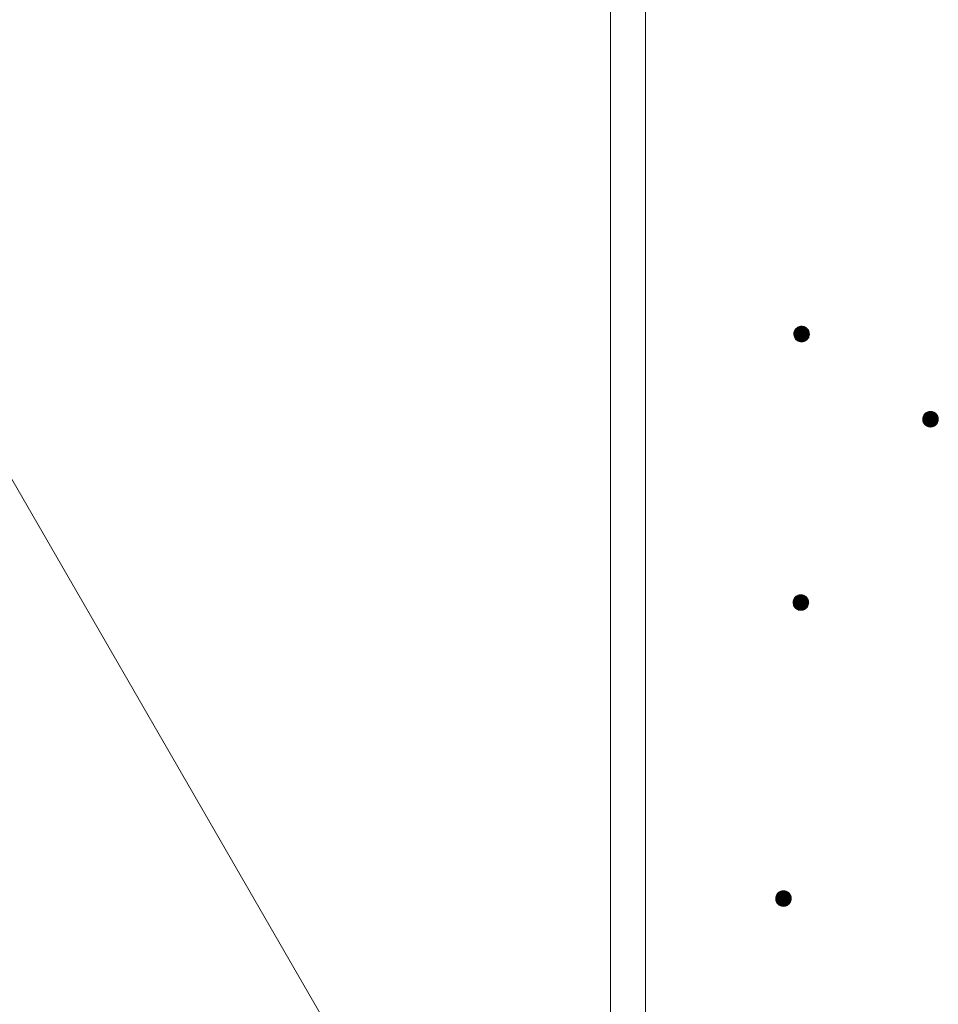
# Model space of a CAD drawing. Units: millimetres. Extents: x -767 to 1531, y -1383 to 1169.
# Drawn here: x -212 to -94, y -701 to -574 of the extents above; entities that cross this region are included whole.
import ezdxf

# ---------------------------------------------------------------- set-up
doc = ezdxf.new("R2010")
doc.units = ezdxf.units.MM
doc.header["$LTSCALE"] = 10
doc.layers.add('寸法', color=7, linetype='Continuous')
doc.layers.add('躯体', color=7, linetype='Continuous')

msp = doc.modelspace()

# ---------------------------------------------------------------- linework, layer by layer
at = {"layer": '寸法', "color": 7, "linetype": 'Continuous', "lineweight": 9}
msp.add_line((-151.67, -739.54), (-246.6, -575.12), dxfattribs=at)
at = {"layer": '躯体', "color": 3, "linetype": 'Continuous', "lineweight": 9}
for p, q in [((-136.07, 414.66), (-136.07, -739.54)), ((-131.57, 414.66), (-131.57, -749.54))]:
    msp.add_line(p, q, dxfattribs=at)
at = {"layer": '躯体', "color": 7, "linetype": 'Continuous', "lineweight": 9}
for p, q in [((-112.18, -613.88), (-112.27, -613.97)), ((-112.09, -613.8), (-112.18, -613.88)), ((-111.98, -613.73), (-112.09, -613.8)), ((-111.87, -613.68), (-111.98, -613.73)), ((-111.75, -613.64), (-111.87, -613.68)), ((-111.62, -613.62), (-111.75, -613.64)), ((-111.5, -613.61), (-111.62, -613.62)), ((-111.5, -613.61), (-111.5, -615.61)), ((-111.43, -613.61), (-111.5, -613.61)), ((-111.31, -613.63), (-111.43, -613.61)), ((-111.19, -613.66), (-111.31, -613.63)), ((-111.07, -613.71), (-111.19, -613.66)), ((-110.96, -613.77), (-111.07, -613.71)), ((-110.86, -613.84), (-110.96, -613.77)), ((-110.77, -613.93), (-110.86, -613.84)), ((-112.48, -614.42), (-112.5, -614.55)), ((-112.5, -614.55), (-112.5, -614.61)), ((-110.5, -614.61), (-112.5, -614.61)), ((-112.5, -614.61), (-112.49, -614.74)), ((-112.49, -614.74), (-112.47, -614.86)), ((-112.45, -614.3), (-112.48, -614.42)), ((-112.47, -614.86), (-112.43, -614.98)), ((-112.4, -614.18), (-112.45, -614.3)), ((-112.43, -614.98), (-112.37, -615.09)), ((-112.34, -614.07), (-112.4, -614.18)), ((-112.37, -615.09), (-112.31, -615.2)), ((-112.27, -613.97), (-112.34, -614.07)), ((-110.69, -614.02), (-110.77, -613.93)), ((-110.73, -615.25), (-110.65, -615.15)), ((-110.62, -614.13), (-110.69, -614.02)), ((-110.65, -615.15), (-110.59, -615.04)), ((-110.57, -614.24), (-110.62, -614.13)), ((-110.59, -615.04), (-110.55, -614.92)), ((-110.53, -614.36), (-110.57, -614.24)), ((-110.55, -614.92), (-110.52, -614.8)), ((-110.51, -614.49), (-110.53, -614.36)), ((-110.52, -614.8), (-110.5, -614.67)), ((-110.5, -614.61), (-110.51, -614.49)), ((-110.5, -614.67), (-110.5, -614.61)), ((-112.31, -615.2), (-112.23, -615.3)), ((-112.23, -615.3), (-112.14, -615.38)), ((-112.14, -615.38), (-112.03, -615.45)), ((-112.03, -615.45), (-111.92, -615.52)), ((-111.92, -615.52), (-111.81, -615.56)), ((-111.81, -615.56), (-111.69, -615.59)), ((-111.69, -615.59), (-111.56, -615.61)), ((-111.56, -615.61), (-111.5, -615.61)), ((-111.5, -615.61), (-111.37, -615.6)), ((-111.37, -615.6), (-111.25, -615.58)), ((-111.25, -615.58), (-111.13, -615.54)), ((-111.13, -615.54), (-111.02, -615.49)), ((-111.02, -615.49), (-110.91, -615.42)), ((-110.91, -615.42), (-110.81, -615.34)), ((-110.81, -615.34), (-110.73, -615.25)), ((-95.88, -625.26), (-95.91, -625.38)), ((-95.83, -625.14), (-95.88, -625.26)), ((-95.77, -625.03), (-95.83, -625.14)), ((-95.7, -624.93), (-95.77, -625.03)), ((-95.61, -624.84), (-95.7, -624.93)), ((-95.52, -624.76), (-95.61, -624.84)), ((-95.41, -624.69), (-95.52, -624.76)), ((-95.3, -624.64), (-95.41, -624.69)), ((-95.18, -624.6), (-95.3, -624.64)), ((-95.05, -624.58), (-95.18, -624.6)), ((-94.93, -624.57), (-95.05, -624.58)), ((-94.93, -624.57), (-94.93, -626.57)), ((-94.86, -624.57), (-94.93, -624.57)), ((-94.74, -624.59), (-94.86, -624.57)), ((-94.62, -624.62), (-94.74, -624.59)), ((-94.5, -624.66), (-94.62, -624.62)), ((-94.39, -624.73), (-94.5, -624.66)), ((-94.29, -624.8), (-94.39, -624.73)), ((-94.2, -624.89), (-94.29, -624.8)), ((-94.12, -624.98), (-94.2, -624.89)), ((-94.05, -625.09), (-94.12, -624.98)), ((-94, -625.2), (-94.05, -625.09)), ((-93.96, -625.32), (-94, -625.2)), ((-95.91, -625.38), (-95.93, -625.51)), ((-95.93, -625.51), (-95.93, -625.57)), ((-93.93, -625.57), (-95.93, -625.57)), ((-95.93, -625.57), (-95.92, -625.69)), ((-95.92, -625.69), (-95.9, -625.82)), ((-95.9, -625.82), (-95.86, -625.94)), ((-95.86, -625.94), (-95.8, -626.05)), ((-95.8, -626.05), (-95.74, -626.16)), ((-95.74, -626.16), (-95.66, -626.25)), ((-95.66, -626.25), (-95.56, -626.34)), ((-95.56, -626.34), (-95.46, -626.41)), ((-95.46, -626.41), (-95.35, -626.47)), ((-95.35, -626.47), (-95.24, -626.52)), ((-95.24, -626.52), (-95.11, -626.55)), ((-95.11, -626.55), (-94.99, -626.57)), ((-94.99, -626.57), (-94.93, -626.57)), ((-94.93, -626.57), (-94.8, -626.56)), ((-94.8, -626.56), (-94.68, -626.54)), ((-94.68, -626.54), (-94.56, -626.5)), ((-94.56, -626.5), (-94.45, -626.45)), ((-94.45, -626.45), (-94.34, -626.38)), ((-94.34, -626.38), (-94.24, -626.3)), ((-94.24, -626.3), (-94.16, -626.21)), ((-94.16, -626.21), (-94.08, -626.11)), ((-94.08, -626.11), (-94.02, -626)), ((-94.02, -626), (-93.98, -625.88)), ((-93.98, -625.88), (-93.95, -625.76)), ((-93.94, -625.44), (-93.96, -625.32)), ((-93.95, -625.76), (-93.93, -625.63)), ((-93.93, -625.57), (-93.94, -625.44)), ((-93.93, -625.63), (-93.93, -625.57)), ((-112.58, -648.95), (-112.59, -649.07)), ((-112.59, -649.07), (-112.59, -649.13)), ((-110.59, -649.13), (-112.59, -649.13)), ((-112.59, -649.13), (-112.59, -649.26)), ((-112.59, -649.26), (-112.56, -649.38)), ((-112.55, -648.83), (-112.58, -648.95)), ((-112.5, -648.71), (-112.55, -648.83)), ((-112.44, -648.6), (-112.5, -648.71)), ((-112.37, -648.5), (-112.44, -648.6)), ((-112.28, -648.41), (-112.37, -648.5)), ((-112.18, -648.33), (-112.28, -648.41)), ((-112.08, -648.26), (-112.18, -648.33)), ((-111.96, -648.2), (-112.08, -648.26)), ((-111.84, -648.17), (-111.96, -648.2)), ((-111.72, -648.14), (-111.84, -648.17)), ((-111.59, -648.13), (-111.72, -648.14)), ((-111.59, -648.13), (-111.59, -650.13)), ((-111.53, -648.14), (-111.59, -648.13)), ((-111.41, -648.15), (-111.53, -648.14)), ((-111.29, -648.18), (-111.41, -648.15)), ((-111.17, -648.23), (-111.29, -648.18)), ((-111.06, -648.29), (-111.17, -648.23)), ((-110.96, -648.36), (-111.06, -648.29)), ((-110.87, -648.45), (-110.96, -648.36)), ((-110.79, -648.55), (-110.87, -648.45)), ((-110.72, -648.65), (-110.79, -648.55)), ((-110.67, -648.77), (-110.72, -648.65)), ((-110.63, -648.89), (-110.67, -648.77)), ((-110.64, -649.44), (-110.61, -649.32)), ((-110.6, -649.01), (-110.63, -648.89)), ((-110.61, -649.32), (-110.6, -649.2)), ((-110.59, -649.13), (-110.6, -649.01)), ((-110.6, -649.2), (-110.59, -649.13)), ((-112.56, -649.38), (-112.52, -649.5)), ((-112.52, -649.5), (-112.47, -649.62)), ((-112.47, -649.62), (-112.4, -649.72)), ((-112.4, -649.72), (-112.32, -649.82)), ((-112.32, -649.82), (-112.23, -649.9)), ((-112.23, -649.9), (-112.13, -649.98)), ((-112.13, -649.98), (-112.02, -650.04)), ((-112.02, -650.04), (-111.9, -650.09)), ((-111.9, -650.09), (-111.78, -650.12)), ((-111.78, -650.12), (-111.66, -650.13)), ((-111.66, -650.13), (-111.59, -650.13)), ((-111.59, -650.13), (-111.47, -650.13)), ((-111.47, -650.13), (-111.35, -650.1)), ((-111.35, -650.1), (-111.23, -650.06)), ((-111.23, -650.06), (-111.11, -650.01)), ((-111.11, -650.01), (-111.01, -649.94)), ((-111.01, -649.94), (-110.91, -649.86)), ((-110.91, -649.86), (-110.82, -649.77)), ((-110.82, -649.77), (-110.75, -649.67)), ((-110.75, -649.67), (-110.69, -649.56)), ((-110.69, -649.56), (-110.64, -649.44)), ((-114.82, -687), (-114.83, -687.12)), ((-114.83, -687.12), (-114.83, -687.19)), ((-112.83, -687.19), (-114.83, -687.19)), ((-114.83, -687.19), (-114.83, -687.31)), ((-114.83, -687.31), (-114.8, -687.43)), ((-114.78, -686.88), (-114.82, -687)), ((-114.74, -686.76), (-114.78, -686.88)), ((-114.68, -686.65), (-114.74, -686.76)), ((-114.6, -686.55), (-114.68, -686.65)), ((-114.52, -686.46), (-114.6, -686.55)), ((-114.42, -686.38), (-114.52, -686.46)), ((-114.32, -686.31), (-114.42, -686.38)), ((-114.2, -686.26), (-114.32, -686.31)), ((-114.08, -686.22), (-114.2, -686.26)), ((-113.96, -686.19), (-114.08, -686.22)), ((-113.83, -686.19), (-113.96, -686.19)), ((-113.83, -686.19), (-113.83, -688.19)), ((-113.77, -686.19), (-113.83, -686.19)), ((-113.65, -686.2), (-113.77, -686.19)), ((-113.52, -686.23), (-113.65, -686.2)), ((-113.41, -686.28), (-113.52, -686.23)), ((-113.3, -686.34), (-113.41, -686.28)), ((-113.2, -686.42), (-113.3, -686.34)), ((-113.1, -686.5), (-113.2, -686.42)), ((-113.02, -686.6), (-113.1, -686.5)), ((-112.96, -686.7), (-113.02, -686.6)), ((-112.9, -686.82), (-112.96, -686.7)), ((-112.86, -686.94), (-112.9, -686.82)), ((-112.84, -687.06), (-112.86, -686.94)), ((-112.85, -687.37), (-112.84, -687.25)), ((-112.83, -687.19), (-112.84, -687.06)), ((-112.84, -687.25), (-112.83, -687.19)), ((-114.8, -687.43), (-114.76, -687.55)), ((-114.76, -687.55), (-114.71, -687.67)), ((-114.71, -687.67), (-114.64, -687.77)), ((-114.64, -687.77), (-114.56, -687.87)), ((-114.56, -687.87), (-114.47, -687.96)), ((-114.47, -687.96), (-114.37, -688.03)), ((-114.37, -688.03), (-114.26, -688.09)), ((-114.26, -688.09), (-114.14, -688.14)), ((-114.14, -688.14), (-114.02, -688.17)), ((-114.02, -688.17), (-113.9, -688.18)), ((-113.9, -688.18), (-113.83, -688.19)), ((-113.83, -688.19), (-113.71, -688.18)), ((-113.71, -688.18), (-113.58, -688.15)), ((-113.58, -688.15), (-113.47, -688.12)), ((-113.47, -688.12), (-113.35, -688.06)), ((-113.35, -688.06), (-113.25, -688)), ((-113.25, -688), (-113.15, -687.91)), ((-113.15, -687.91), (-113.06, -687.82)), ((-113.06, -687.82), (-112.99, -687.72)), ((-112.99, -687.72), (-112.93, -687.61)), ((-112.93, -687.61), (-112.88, -687.5)), ((-112.88, -687.5), (-112.85, -687.37))]:
    msp.add_line(p, q, dxfattribs=at)
at = {"layer": '躯体', "color": 7, "linetype": 'Continuous', "lineweight": 0}
for p, q in [((-110.8, -613.9), (-112.2, -613.9)), ((-110.79, -613.91), (-112.2, -613.91)), ((-110.81, -613.89), (-112.19, -613.89)), ((-110.82, -613.88), (-112.17, -613.88)), ((-110.83, -613.87), (-112.16, -613.87)), ((-110.84, -613.86), (-112.15, -613.86)), ((-110.85, -613.85), (-112.14, -613.85)), ((-110.87, -613.84), (-112.13, -613.84)), ((-110.88, -613.83), (-112.11, -613.83)), ((-110.89, -613.82), (-112.1, -613.82)), ((-110.91, -613.81), (-112.09, -613.81)), ((-110.92, -613.8), (-112.08, -613.8)), ((-110.94, -613.79), (-112.06, -613.79)), ((-110.95, -613.78), (-112.04, -613.78)), ((-110.96, -613.77), (-112.03, -613.77)), ((-110.98, -613.76), (-112.01, -613.76)), ((-111, -613.75), (-112, -613.75)), ((-111.02, -613.74), (-111.98, -613.74)), ((-111.04, -613.73), (-111.96, -613.73)), ((-111.05, -613.72), (-111.94, -613.72)), ((-111.07, -613.71), (-111.92, -613.71)), ((-111.1, -613.7), (-111.9, -613.7)), ((-111.12, -613.69), (-111.88, -613.69)), ((-111.15, -613.68), (-111.85, -613.68)), ((-111.17, -613.67), (-111.82, -613.67)), ((-111.2, -613.66), (-111.79, -613.66)), ((-111.24, -613.65), (-111.76, -613.65)), ((-111.28, -613.64), (-111.71, -613.64)), ((-111.33, -613.63), (-111.66, -613.63)), ((-111.41, -613.62), (-111.58, -613.62)), ((-110.5, -614.55), (-112.5, -614.55)), ((-110.5, -614.56), (-112.5, -614.56)), ((-110.5, -614.57), (-112.5, -614.57)), ((-110.5, -614.58), (-112.5, -614.58)), ((-110.5, -614.59), (-112.5, -614.59)), ((-110.5, -614.6), (-112.5, -614.6)), ((-110.5, -614.61), (-112.5, -614.61)), ((-110.5, -614.62), (-112.5, -614.62)), ((-110.5, -614.63), (-112.5, -614.63)), ((-110.5, -614.64), (-112.5, -614.64)), ((-110.5, -614.65), (-112.5, -614.65)), ((-110.51, -614.47), (-112.49, -614.47)), ((-110.51, -614.48), (-112.49, -614.48)), ((-110.51, -614.49), (-112.49, -614.49)), ((-110.51, -614.5), (-112.49, -614.5)), ((-110.5, -614.51), (-112.49, -614.51)), ((-110.5, -614.52), (-112.49, -614.52)), ((-110.5, -614.53), (-112.49, -614.53)), ((-110.5, -614.54), (-112.49, -614.54)), ((-110.5, -614.66), (-112.49, -614.66)), ((-110.5, -614.67), (-112.49, -614.67)), ((-110.5, -614.68), (-112.49, -614.68)), ((-110.5, -614.69), (-112.49, -614.69)), ((-110.5, -614.7), (-112.49, -614.7)), ((-110.5, -614.71), (-112.49, -614.71)), ((-110.51, -614.72), (-112.49, -614.72)), ((-110.51, -614.73), (-112.49, -614.73)), ((-110.51, -614.74), (-112.49, -614.74)), ((-110.51, -614.75), (-112.49, -614.75)), ((-110.51, -614.76), (-112.49, -614.76)), ((-110.52, -614.41), (-112.48, -614.41)), ((-110.52, -614.42), (-112.48, -614.42)), ((-110.52, -614.43), (-112.48, -614.43)), ((-110.52, -614.44), (-112.48, -614.44)), ((-110.51, -614.45), (-112.48, -614.45)), ((-110.51, -614.46), (-112.48, -614.46)), ((-110.51, -614.77), (-112.48, -614.77)), ((-110.51, -614.78), (-112.48, -614.78)), ((-110.51, -614.79), (-112.48, -614.79)), ((-110.52, -614.8), (-112.48, -614.8)), ((-110.52, -614.81), (-112.48, -614.81)), ((-110.53, -614.37), (-112.47, -614.37)), ((-110.53, -614.38), (-112.47, -614.38)), ((-110.52, -614.39), (-112.47, -614.39)), ((-110.52, -614.4), (-112.47, -614.4)), ((-110.52, -614.82), (-112.47, -614.82)), ((-110.52, -614.83), (-112.47, -614.83)), ((-110.53, -614.84), (-112.47, -614.84)), ((-110.53, -614.85), (-112.47, -614.85)), ((-110.53, -614.86), (-112.47, -614.86)), ((-110.54, -614.34), (-112.46, -614.34)), ((-110.53, -614.35), (-112.46, -614.35)), ((-110.53, -614.36), (-112.46, -614.36)), ((-110.53, -614.87), (-112.46, -614.87)), ((-110.54, -614.88), (-112.46, -614.88)), ((-110.54, -614.89), (-112.46, -614.89)), ((-110.55, -614.3), (-112.45, -614.3)), ((-110.55, -614.31), (-112.45, -614.31)), ((-110.54, -614.32), (-112.45, -614.32)), ((-110.54, -614.33), (-112.45, -614.33)), ((-110.54, -614.9), (-112.45, -614.9)), ((-110.54, -614.91), (-112.45, -614.91)), ((-110.55, -614.92), (-112.45, -614.92)), ((-110.56, -614.28), (-112.44, -614.28)), ((-110.55, -614.29), (-112.44, -614.29)), ((-110.55, -614.93), (-112.44, -614.93)), ((-110.55, -614.94), (-112.44, -614.94)), ((-110.56, -614.95), (-112.44, -614.95)), ((-110.57, -614.25), (-112.43, -614.25)), ((-110.56, -614.26), (-112.43, -614.26)), ((-110.56, -614.27), (-112.43, -614.27)), ((-110.56, -614.96), (-112.43, -614.96)), ((-110.56, -614.97), (-112.43, -614.97)), ((-110.57, -614.98), (-112.43, -614.98)), ((-110.58, -614.23), (-112.42, -614.23)), ((-110.57, -614.24), (-112.42, -614.24)), ((-110.57, -614.99), (-112.42, -614.99)), ((-110.58, -615), (-112.42, -615)), ((-110.59, -614.2), (-112.41, -614.2)), ((-110.59, -614.21), (-112.41, -614.21)), ((-110.58, -614.22), (-112.41, -614.22)), ((-110.58, -615.01), (-112.41, -615.01)), ((-110.58, -615.02), (-112.41, -615.02)), ((-110.59, -615.03), (-112.41, -615.03)), ((-110.6, -614.18), (-112.4, -614.18)), ((-110.59, -614.19), (-112.4, -614.19)), ((-110.59, -615.04), (-112.4, -615.04)), ((-110.6, -615.05), (-112.4, -615.05)), ((-110.61, -614.16), (-112.39, -614.16)), ((-110.6, -614.17), (-112.39, -614.17)), ((-110.6, -615.06), (-112.39, -615.06)), ((-110.61, -615.07), (-112.39, -615.07)), ((-110.62, -614.14), (-112.38, -614.14)), ((-110.61, -614.15), (-112.38, -614.15)), ((-110.61, -615.08), (-112.38, -615.08)), ((-110.62, -615.09), (-112.38, -615.09)), ((-110.62, -614.13), (-112.37, -614.13)), ((-110.63, -615.1), (-112.37, -615.1)), ((-110.63, -615.11), (-112.37, -615.11)), ((-110.64, -614.11), (-112.36, -614.11)), ((-110.63, -614.12), (-112.36, -614.12)), ((-110.64, -615.12), (-112.36, -615.12)), ((-110.65, -614.09), (-112.35, -614.09)), ((-110.64, -614.1), (-112.35, -614.1)), ((-110.64, -615.13), (-112.35, -615.13)), ((-110.65, -615.14), (-112.35, -615.14)), ((-110.66, -614.07), (-112.34, -614.07)), ((-110.66, -614.08), (-112.34, -614.08)), ((-110.65, -615.15), (-112.34, -615.15)), ((-110.67, -614.06), (-112.33, -614.06)), ((-110.66, -615.16), (-112.33, -615.16)), ((-110.67, -615.17), (-112.33, -615.17)), ((-110.67, -614.05), (-112.32, -614.05)), ((-110.67, -615.18), (-112.32, -615.18)), ((-110.69, -614.03), (-112.31, -614.03)), ((-110.68, -614.04), (-112.31, -614.04)), ((-110.69, -614.02), (-112.3, -614.02)), ((-110.7, -614.01), (-112.29, -614.01)), ((-110.72, -613.99), (-112.28, -613.99)), ((-110.71, -614), (-112.28, -614)), ((-110.73, -613.98), (-112.27, -613.98)), ((-110.74, -613.97), (-112.26, -613.97)), ((-110.74, -613.96), (-112.25, -613.96)), ((-110.75, -613.95), (-112.24, -613.95)), ((-110.76, -613.94), (-112.23, -613.94)), ((-110.77, -613.93), (-112.22, -613.93)), ((-110.78, -613.92), (-112.21, -613.92)), ((-110.68, -615.19), (-112.31, -615.19)), ((-110.69, -615.2), (-112.31, -615.2)), ((-110.7, -615.21), (-112.3, -615.21)), ((-110.7, -615.22), (-112.29, -615.22)), ((-110.71, -615.23), (-112.28, -615.23)), ((-110.72, -615.24), (-112.28, -615.24)), ((-110.73, -615.25), (-112.27, -615.25)), ((-110.73, -615.26), (-112.26, -615.26)), ((-110.74, -615.27), (-112.25, -615.27)), ((-110.75, -615.28), (-112.24, -615.28)), ((-110.76, -615.29), (-112.23, -615.29)), ((-110.77, -615.3), (-112.23, -615.3)), ((-110.78, -615.31), (-112.22, -615.31)), ((-110.79, -615.32), (-112.2, -615.32)), ((-110.8, -615.33), (-112.19, -615.33)), ((-110.81, -615.34), (-112.18, -615.34)), ((-110.82, -615.35), (-112.17, -615.35)), ((-110.83, -615.36), (-112.16, -615.36)), ((-110.84, -615.37), (-112.15, -615.37)), ((-110.86, -615.38), (-112.14, -615.38)), ((-110.87, -615.39), (-112.13, -615.39)), ((-110.88, -615.4), (-112.12, -615.4)), ((-110.89, -615.41), (-112.1, -615.41)), ((-110.91, -615.42), (-112.09, -615.42)), ((-110.92, -615.43), (-112.07, -615.43)), ((-110.94, -615.44), (-112.06, -615.44)), ((-110.95, -615.45), (-112.05, -615.45)), ((-110.97, -615.46), (-112.03, -615.46)), ((-110.98, -615.47), (-112.01, -615.47)), ((-111, -615.48), (-112, -615.48)), ((-111.01, -615.49), (-111.98, -615.49)), ((-111.03, -615.5), (-111.96, -615.5)), ((-111.06, -615.51), (-111.94, -615.51)), ((-111.08, -615.52), (-111.92, -615.52)), ((-111.1, -615.53), (-111.9, -615.53)), ((-111.12, -615.54), (-111.87, -615.54)), ((-111.15, -615.55), (-111.85, -615.55)), ((-111.18, -615.56), (-111.82, -615.56)), ((-111.21, -615.57), (-111.79, -615.57)), ((-111.24, -615.58), (-111.75, -615.58)), ((-111.28, -615.59), (-111.71, -615.59)), ((-111.34, -615.6), (-111.66, -615.6)), ((-111.42, -615.61), (-111.58, -615.61)), ((-93.97, -625.29), (-95.89, -625.29)), ((-93.96, -625.3), (-95.89, -625.3)), ((-93.98, -625.25), (-95.88, -625.25)), ((-93.98, -625.26), (-95.88, -625.26)), ((-93.97, -625.27), (-95.88, -625.27)), ((-93.97, -625.28), (-95.88, -625.28)), ((-93.99, -625.23), (-95.87, -625.23)), ((-93.98, -625.24), (-95.87, -625.24)), ((-94, -625.2), (-95.86, -625.2)), ((-93.99, -625.21), (-95.86, -625.21)), ((-93.99, -625.22), (-95.86, -625.22)), ((-94.01, -625.18), (-95.85, -625.18)), ((-94, -625.19), (-95.85, -625.19)), ((-94.02, -625.15), (-95.84, -625.15)), ((-94.02, -625.16), (-95.84, -625.16)), ((-94.01, -625.17), (-95.84, -625.17)), ((-94.03, -625.13), (-95.83, -625.13)), ((-94.02, -625.14), (-95.83, -625.14)), ((-94.04, -625.11), (-95.82, -625.11)), ((-94.03, -625.12), (-95.82, -625.12)), ((-94.05, -625.09), (-95.81, -625.09)), ((-94.04, -625.1), (-95.81, -625.1)), ((-94.05, -625.08), (-95.8, -625.08)), ((-94.07, -625.06), (-95.79, -625.06)), ((-94.06, -625.07), (-95.79, -625.07)), ((-94.08, -625.04), (-95.78, -625.04)), ((-94.07, -625.05), (-95.78, -625.05)), ((-94.09, -625.02), (-95.77, -625.02)), ((-94.08, -625.03), (-95.77, -625.03)), ((-94.1, -625.01), (-95.76, -625.01)), ((-94.1, -625), (-95.75, -625)), ((-94.12, -624.98), (-95.74, -624.98)), ((-94.11, -624.99), (-95.74, -624.99)), ((-94.12, -624.97), (-95.73, -624.97)), ((-94.13, -624.96), (-95.72, -624.96)), ((-94.15, -624.94), (-95.71, -624.94)), ((-94.14, -624.95), (-95.71, -624.95)), ((-94.16, -624.93), (-95.7, -624.93)), ((-94.17, -624.92), (-95.69, -624.92)), ((-94.17, -624.91), (-95.68, -624.91)), ((-94.18, -624.9), (-95.67, -624.9)), ((-94.19, -624.89), (-95.66, -624.89)), ((-94.2, -624.88), (-95.65, -624.88)), ((-94.21, -624.87), (-95.64, -624.87)), ((-94.23, -624.85), (-95.63, -624.85)), ((-94.22, -624.86), (-95.63, -624.86)), ((-94.24, -624.84), (-95.62, -624.84)), ((-94.25, -624.83), (-95.6, -624.83)), ((-94.26, -624.82), (-95.59, -624.82)), ((-94.27, -624.81), (-95.58, -624.81)), ((-94.28, -624.8), (-95.57, -624.8)), ((-94.3, -624.79), (-95.56, -624.79)), ((-94.31, -624.78), (-95.54, -624.78)), ((-94.32, -624.77), (-95.53, -624.77)), ((-94.34, -624.76), (-95.52, -624.76)), ((-94.35, -624.75), (-95.51, -624.75)), ((-94.37, -624.74), (-95.49, -624.74)), ((-94.38, -624.73), (-95.47, -624.73)), ((-94.39, -624.72), (-95.46, -624.72)), ((-94.41, -624.71), (-95.44, -624.71)), ((-94.43, -624.7), (-95.43, -624.7)), ((-94.45, -624.69), (-95.41, -624.69)), ((-94.47, -624.68), (-95.39, -624.68)), ((-94.48, -624.67), (-95.37, -624.67)), ((-94.5, -624.66), (-95.35, -624.66)), ((-94.53, -624.65), (-95.33, -624.65)), ((-94.55, -624.64), (-95.31, -624.64)), ((-94.58, -624.63), (-95.28, -624.63)), ((-94.6, -624.62), (-95.25, -624.62)), ((-94.63, -624.61), (-95.22, -624.61)), ((-94.67, -624.6), (-95.19, -624.6)), ((-94.71, -624.59), (-95.14, -624.59)), ((-94.76, -624.58), (-95.09, -624.58)), ((-94.84, -624.57), (-95.01, -624.57)), ((-93.93, -625.5), (-95.93, -625.5)), ((-93.93, -625.51), (-95.93, -625.51)), ((-93.93, -625.52), (-95.93, -625.52)), ((-93.93, -625.53), (-95.93, -625.53)), ((-93.93, -625.54), (-95.93, -625.54)), ((-93.93, -625.55), (-95.93, -625.55)), ((-93.93, -625.56), (-95.93, -625.56)), ((-93.93, -625.57), (-95.93, -625.57)), ((-93.93, -625.58), (-95.93, -625.58)), ((-93.93, -625.59), (-95.93, -625.59)), ((-93.93, -625.6), (-95.93, -625.6)), ((-93.94, -625.42), (-95.92, -625.42)), ((-93.94, -625.43), (-95.92, -625.43)), ((-93.94, -625.44), (-95.92, -625.44)), ((-93.93, -625.45), (-95.92, -625.45)), ((-93.93, -625.46), (-95.92, -625.46)), ((-93.93, -625.47), (-95.92, -625.47)), ((-93.93, -625.48), (-95.92, -625.48)), ((-93.93, -625.49), (-95.92, -625.49)), ((-93.93, -625.61), (-95.92, -625.61)), ((-93.93, -625.62), (-95.92, -625.62)), ((-93.93, -625.63), (-95.92, -625.63)), ((-93.93, -625.64), (-95.92, -625.64)), ((-93.93, -625.65), (-95.92, -625.65)), ((-93.93, -625.66), (-95.92, -625.66)), ((-93.93, -625.67), (-95.92, -625.67)), ((-93.94, -625.68), (-95.92, -625.68)), ((-93.94, -625.69), (-95.92, -625.69)), ((-93.94, -625.7), (-95.92, -625.7)), ((-93.94, -625.71), (-95.92, -625.71)), ((-93.95, -625.36), (-95.91, -625.36)), ((-93.95, -625.37), (-95.91, -625.37)), ((-93.95, -625.38), (-95.91, -625.38)), ((-93.94, -625.39), (-95.91, -625.39)), ((-93.94, -625.4), (-95.91, -625.4)), ((-93.94, -625.41), (-95.91, -625.41)), ((-93.94, -625.72), (-95.91, -625.72)), ((-93.94, -625.73), (-95.91, -625.73)), ((-93.94, -625.74), (-95.91, -625.74)), ((-93.94, -625.75), (-95.91, -625.75)), ((-93.95, -625.76), (-95.91, -625.76)), ((-93.96, -625.33), (-95.9, -625.33)), ((-93.95, -625.34), (-95.9, -625.34)), ((-93.95, -625.35), (-95.9, -625.35)), ((-93.95, -625.77), (-95.9, -625.77)), ((-93.95, -625.78), (-95.9, -625.78)), ((-93.95, -625.79), (-95.9, -625.79)), ((-93.96, -625.8), (-95.9, -625.8)), ((-93.96, -625.81), (-95.9, -625.81)), ((-93.96, -625.31), (-95.89, -625.31)), ((-93.96, -625.32), (-95.89, -625.32)), ((-93.96, -625.82), (-95.89, -625.82)), ((-93.97, -625.83), (-95.89, -625.83)), ((-93.97, -625.84), (-95.89, -625.84)), ((-93.97, -625.85), (-95.88, -625.85)), ((-93.97, -625.86), (-95.88, -625.86)), ((-93.98, -625.87), (-95.88, -625.87)), ((-93.98, -625.88), (-95.87, -625.88)), ((-93.98, -625.89), (-95.87, -625.89)), ((-93.99, -625.9), (-95.87, -625.9)), ((-93.99, -625.91), (-95.86, -625.91)), ((-93.99, -625.92), (-95.86, -625.92)), ((-94, -625.93), (-95.86, -625.93)), ((-94, -625.94), (-95.85, -625.94)), ((-94.01, -625.95), (-95.85, -625.95)), ((-94.01, -625.96), (-95.84, -625.96)), ((-94.01, -625.97), (-95.84, -625.97)), ((-94.02, -625.98), (-95.84, -625.98)), ((-94.02, -625.99), (-95.83, -625.99)), ((-94.03, -626), (-95.83, -626)), ((-94.03, -626.01), (-95.82, -626.01)), ((-94.04, -626.02), (-95.82, -626.02)), ((-94.04, -626.03), (-95.81, -626.03)), ((-94.05, -626.04), (-95.81, -626.04)), ((-94.06, -626.05), (-95.8, -626.05)), ((-94.06, -626.06), (-95.8, -626.06)), ((-94.07, -626.07), (-95.79, -626.07)), ((-94.07, -626.08), (-95.78, -626.08)), ((-94.08, -626.09), (-95.78, -626.09)), ((-94.08, -626.1), (-95.77, -626.1)), ((-94.09, -626.11), (-95.76, -626.11)), ((-94.1, -626.12), (-95.76, -626.12)), ((-94.1, -626.13), (-95.75, -626.13)), ((-94.11, -626.14), (-95.74, -626.14)), ((-94.12, -626.15), (-95.74, -626.15)), ((-94.13, -626.16), (-95.73, -626.16)), ((-94.13, -626.17), (-95.72, -626.17)), ((-94.14, -626.18), (-95.71, -626.18)), ((-94.15, -626.19), (-95.71, -626.19)), ((-94.16, -626.2), (-95.7, -626.2)), ((-94.16, -626.21), (-95.69, -626.21)), ((-94.17, -626.22), (-95.68, -626.22)), ((-94.18, -626.23), (-95.67, -626.23)), ((-94.19, -626.24), (-95.66, -626.24)), ((-94.2, -626.25), (-95.66, -626.25)), ((-94.21, -626.26), (-95.65, -626.26)), ((-94.22, -626.27), (-95.63, -626.27)), ((-94.23, -626.28), (-95.62, -626.28)), ((-94.24, -626.29), (-95.61, -626.29)), ((-94.25, -626.3), (-95.6, -626.3)), ((-94.26, -626.31), (-95.59, -626.31)), ((-94.27, -626.32), (-95.58, -626.32)), ((-94.29, -626.33), (-95.57, -626.33)), ((-94.3, -626.34), (-95.56, -626.34)), ((-94.31, -626.35), (-95.54, -626.35)), ((-94.32, -626.36), (-95.53, -626.36)), ((-94.33, -626.37), (-95.52, -626.37)), ((-94.35, -626.38), (-95.5, -626.38)), ((-94.36, -626.39), (-95.49, -626.39)), ((-94.38, -626.4), (-95.48, -626.4)), ((-94.4, -626.41), (-95.46, -626.41)), ((-94.41, -626.42), (-95.44, -626.42)), ((-94.43, -626.43), (-95.43, -626.43)), ((-94.44, -626.44), (-95.41, -626.44)), ((-94.46, -626.45), (-95.39, -626.45)), ((-94.49, -626.46), (-95.37, -626.46)), ((-94.51, -626.47), (-95.35, -626.47)), ((-94.53, -626.48), (-95.33, -626.48)), ((-94.55, -626.49), (-95.3, -626.49)), ((-94.58, -626.5), (-95.28, -626.5)), ((-94.61, -626.51), (-95.25, -626.51)), ((-94.64, -626.52), (-95.22, -626.52)), ((-94.67, -626.53), (-95.18, -626.53)), ((-94.71, -626.54), (-95.14, -626.54)), ((-94.76, -626.55), (-95.09, -626.55)), ((-94.85, -626.56), (-95.01, -626.56)), ((-110.6, -649.01), (-112.59, -649.01)), ((-110.6, -649.02), (-112.59, -649.02)), ((-110.6, -649.03), (-112.59, -649.03)), ((-110.6, -649.04), (-112.59, -649.04)), ((-110.6, -649.05), (-112.59, -649.05)), ((-110.6, -649.06), (-112.59, -649.06)), ((-110.6, -649.07), (-112.59, -649.07)), ((-110.6, -649.08), (-112.59, -649.08)), ((-110.6, -649.09), (-112.59, -649.09)), ((-110.6, -649.1), (-112.59, -649.1)), ((-110.6, -649.11), (-112.59, -649.11)), ((-110.6, -649.12), (-112.59, -649.12)), ((-110.6, -649.13), (-112.59, -649.13)), ((-110.6, -649.14), (-112.59, -649.14)), ((-110.6, -649.15), (-112.59, -649.15)), ((-110.6, -649.16), (-112.59, -649.16)), ((-110.6, -649.17), (-112.59, -649.17)), ((-110.6, -649.18), (-112.59, -649.18)), ((-110.6, -649.19), (-112.59, -649.19)), ((-110.6, -649.2), (-112.59, -649.2)), ((-110.6, -649.21), (-112.59, -649.21)), ((-110.6, -649.22), (-112.59, -649.22)), ((-110.6, -649.23), (-112.59, -649.23)), ((-110.6, -649.24), (-112.59, -649.24)), ((-110.6, -649.25), (-112.59, -649.25)), ((-110.6, -649.26), (-112.59, -649.26)), ((-110.61, -649.27), (-112.59, -649.27)), ((-110.62, -648.94), (-112.58, -648.94)), ((-110.61, -648.95), (-112.58, -648.95)), ((-110.61, -648.96), (-112.58, -648.96)), ((-110.61, -648.97), (-112.58, -648.97)), ((-110.61, -648.98), (-112.58, -648.98)), ((-110.61, -648.99), (-112.58, -648.99)), ((-110.6, -649), (-112.58, -649)), ((-110.61, -649.28), (-112.58, -649.28)), ((-110.61, -649.29), (-112.58, -649.29)), ((-110.61, -649.3), (-112.58, -649.3)), ((-110.61, -649.31), (-112.58, -649.31)), ((-110.61, -649.32), (-112.58, -649.32)), ((-110.62, -648.91), (-112.57, -648.91)), ((-110.62, -648.92), (-112.57, -648.92)), ((-110.62, -648.93), (-112.57, -648.93)), ((-110.61, -649.33), (-112.57, -649.33)), ((-110.62, -649.34), (-112.57, -649.34)), ((-110.62, -649.35), (-112.57, -649.35)), ((-110.63, -648.87), (-112.56, -648.87)), ((-110.63, -648.88), (-112.56, -648.88)), ((-110.63, -648.89), (-112.56, -648.89)), ((-110.62, -648.9), (-112.56, -648.9)), ((-110.64, -648.83), (-112.55, -648.83)), ((-110.64, -648.84), (-112.55, -648.84)), ((-110.64, -648.85), (-112.55, -648.85)), ((-110.63, -648.86), (-112.55, -648.86)), ((-110.65, -648.8), (-112.54, -648.8)), ((-110.65, -648.81), (-112.54, -648.81)), ((-110.65, -648.82), (-112.54, -648.82)), ((-110.66, -648.78), (-112.53, -648.78)), ((-110.66, -648.79), (-112.53, -648.79)), ((-110.67, -648.75), (-112.52, -648.75)), ((-110.67, -648.76), (-112.52, -648.76)), ((-110.66, -648.77), (-112.52, -648.77)), ((-110.68, -648.73), (-112.51, -648.73)), ((-110.68, -648.74), (-112.51, -648.74)), ((-110.69, -648.71), (-112.5, -648.71)), ((-110.69, -648.72), (-112.5, -648.72)), ((-110.7, -648.69), (-112.49, -648.69)), ((-110.7, -648.7), (-112.49, -648.7)), ((-110.71, -648.67), (-112.48, -648.67)), ((-110.71, -648.68), (-112.48, -648.68)), ((-110.72, -648.65), (-112.47, -648.65)), ((-110.72, -648.66), (-112.47, -648.66)), ((-110.73, -648.63), (-112.46, -648.63)), ((-110.73, -648.64), (-112.46, -648.64)), ((-110.75, -648.61), (-112.45, -648.61)), ((-110.74, -648.62), (-112.45, -648.62)), ((-110.75, -648.6), (-112.44, -648.6)), ((-110.77, -648.58), (-112.43, -648.58)), ((-110.76, -648.59), (-112.43, -648.59)), ((-110.77, -648.57), (-112.42, -648.57)), ((-110.78, -648.56), (-112.41, -648.56)), ((-110.79, -648.54), (-112.4, -648.54)), ((-110.78, -648.55), (-112.4, -648.55)), ((-110.8, -648.53), (-112.39, -648.53)), ((-110.81, -648.52), (-112.38, -648.52)), ((-110.82, -648.5), (-112.37, -648.5)), ((-110.82, -648.51), (-112.37, -648.51)), ((-110.83, -648.49), (-112.36, -648.49)), ((-110.84, -648.48), (-112.35, -648.48)), ((-110.85, -648.47), (-112.34, -648.47)), ((-110.86, -648.46), (-112.33, -648.46)), ((-110.87, -648.45), (-112.32, -648.45)), ((-110.88, -648.44), (-112.31, -648.44)), ((-110.89, -648.43), (-112.3, -648.43)), ((-110.9, -648.42), (-112.29, -648.42)), ((-110.91, -648.41), (-112.28, -648.41)), ((-110.92, -648.4), (-112.27, -648.4)), ((-110.93, -648.39), (-112.26, -648.39)), ((-110.94, -648.38), (-112.25, -648.38)), ((-110.95, -648.37), (-112.24, -648.37)), ((-110.96, -648.36), (-112.22, -648.36)), ((-110.98, -648.35), (-112.21, -648.35)), ((-110.99, -648.34), (-112.2, -648.34)), ((-111, -648.33), (-112.19, -648.33)), ((-111.02, -648.32), (-112.17, -648.32)), ((-111.03, -648.31), (-112.16, -648.31)), ((-111.05, -648.3), (-112.14, -648.3)), ((-111.06, -648.29), (-112.13, -648.29)), ((-111.08, -648.28), (-112.11, -648.28)), ((-111.1, -648.27), (-112.09, -648.27)), ((-111.11, -648.26), (-112.08, -648.26)), ((-111.13, -648.25), (-112.06, -648.25)), ((-111.15, -648.24), (-112.04, -648.24)), ((-111.17, -648.23), (-112.02, -648.23)), ((-111.19, -648.22), (-111.99, -648.22)), ((-111.22, -648.21), (-111.97, -648.21)), ((-111.25, -648.2), (-111.95, -648.2)), ((-111.27, -648.19), (-111.92, -648.19)), ((-111.3, -648.18), (-111.89, -648.18)), ((-111.34, -648.17), (-111.85, -648.17)), ((-111.38, -648.16), (-111.81, -648.16)), ((-111.43, -648.15), (-111.76, -648.15)), ((-111.51, -648.14), (-111.67, -648.14)), ((-110.62, -649.36), (-112.57, -649.36)), ((-110.62, -649.37), (-112.57, -649.37)), ((-110.63, -649.38), (-112.56, -649.38)), ((-110.63, -649.39), (-112.56, -649.39)), ((-110.63, -649.4), (-112.56, -649.4)), ((-110.64, -649.41), (-112.55, -649.41)), ((-110.64, -649.42), (-112.55, -649.42)), ((-110.64, -649.43), (-112.55, -649.43)), ((-110.64, -649.44), (-112.55, -649.44)), ((-110.65, -649.45), (-112.54, -649.45)), ((-110.65, -649.46), (-112.54, -649.46)), ((-110.65, -649.47), (-112.54, -649.47)), ((-110.66, -649.48), (-112.53, -649.48)), ((-110.66, -649.49), (-112.53, -649.49)), ((-110.67, -649.5), (-112.53, -649.5)), ((-110.67, -649.51), (-112.52, -649.51)), ((-110.67, -649.52), (-112.52, -649.52)), ((-110.68, -649.53), (-112.51, -649.53)), ((-110.68, -649.54), (-112.51, -649.54)), ((-110.69, -649.55), (-112.5, -649.55)), ((-110.69, -649.56), (-112.5, -649.56)), ((-110.7, -649.57), (-112.49, -649.57)), ((-110.7, -649.58), (-112.49, -649.58)), ((-110.71, -649.59), (-112.48, -649.59)), ((-110.71, -649.6), (-112.48, -649.6)), ((-110.72, -649.61), (-112.47, -649.61)), ((-110.72, -649.62), (-112.47, -649.62)), ((-110.73, -649.63), (-112.46, -649.63)), ((-110.73, -649.64), (-112.46, -649.64)), ((-110.74, -649.65), (-112.45, -649.65)), ((-110.74, -649.66), (-112.44, -649.66)), ((-110.75, -649.67), (-112.44, -649.67)), ((-110.76, -649.68), (-112.43, -649.68)), ((-110.76, -649.69), (-112.42, -649.69)), ((-110.77, -649.7), (-112.42, -649.7)), ((-110.78, -649.71), (-112.41, -649.71)), ((-110.79, -649.72), (-112.41, -649.72)), ((-110.79, -649.73), (-112.4, -649.73)), ((-110.8, -649.74), (-112.39, -649.74)), ((-110.81, -649.75), (-112.38, -649.75)), ((-110.82, -649.76), (-112.37, -649.76)), ((-110.82, -649.77), (-112.36, -649.77)), ((-110.83, -649.78), (-112.36, -649.78)), ((-110.84, -649.79), (-112.35, -649.79)), ((-110.85, -649.8), (-112.34, -649.8)), ((-110.86, -649.81), (-112.33, -649.81)), ((-110.87, -649.82), (-112.32, -649.82)), ((-110.88, -649.83), (-112.31, -649.83)), ((-110.89, -649.84), (-112.3, -649.84)), ((-110.9, -649.85), (-112.29, -649.85)), ((-110.91, -649.86), (-112.28, -649.86)), ((-110.92, -649.87), (-112.27, -649.87)), ((-110.93, -649.88), (-112.26, -649.88)), ((-110.94, -649.89), (-112.25, -649.89)), ((-110.95, -649.9), (-112.24, -649.9)), ((-110.97, -649.91), (-112.23, -649.91)), ((-110.98, -649.92), (-112.21, -649.92)), ((-110.99, -649.93), (-112.2, -649.93)), ((-111, -649.94), (-112.18, -649.94)), ((-111.02, -649.95), (-112.17, -649.95)), ((-111.03, -649.96), (-112.16, -649.96)), ((-111.05, -649.97), (-112.14, -649.97)), ((-111.06, -649.98), (-112.13, -649.98)), ((-111.08, -649.99), (-112.11, -649.99)), ((-111.1, -650), (-112.09, -650)), ((-111.11, -650.01), (-112.07, -650.01)), ((-111.13, -650.02), (-112.06, -650.02)), ((-111.15, -650.03), (-112.04, -650.03)), ((-111.17, -650.04), (-112.02, -650.04)), ((-111.2, -650.05), (-111.99, -650.05)), ((-111.22, -650.06), (-111.97, -650.06)), ((-111.24, -650.07), (-111.94, -650.07)), ((-111.27, -650.08), (-111.92, -650.08)), ((-111.3, -650.09), (-111.89, -650.09)), ((-111.34, -650.1), (-111.85, -650.1)), ((-111.38, -650.11), (-111.81, -650.11)), ((-111.43, -650.12), (-111.76, -650.12)), ((-111.52, -650.13), (-111.68, -650.13)), ((-112.84, -687.08), (-114.83, -687.08)), ((-112.84, -687.09), (-114.83, -687.09)), ((-112.84, -687.1), (-114.83, -687.1)), ((-112.84, -687.11), (-114.83, -687.11)), ((-112.84, -687.12), (-114.83, -687.12)), ((-112.84, -687.13), (-114.83, -687.13)), ((-112.84, -687.14), (-114.83, -687.14)), ((-112.84, -687.15), (-114.83, -687.15)), ((-112.83, -687.16), (-114.83, -687.16)), ((-112.83, -687.17), (-114.83, -687.17)), ((-112.83, -687.18), (-114.83, -687.18)), ((-112.83, -687.19), (-114.83, -687.19)), ((-112.83, -687.2), (-114.83, -687.2)), ((-112.83, -687.21), (-114.83, -687.21)), ((-112.83, -687.22), (-114.83, -687.22)), ((-112.83, -687.23), (-114.83, -687.23)), ((-112.83, -687.24), (-114.83, -687.24)), ((-112.84, -687.25), (-114.83, -687.25)), ((-112.84, -687.26), (-114.83, -687.26)), ((-112.84, -687.27), (-114.83, -687.27)), ((-112.84, -687.28), (-114.83, -687.28)), ((-112.84, -687.29), (-114.83, -687.29)), ((-112.84, -687.3), (-114.83, -687.3)), ((-112.84, -687.31), (-114.83, -687.31)), ((-112.85, -687), (-114.82, -687)), ((-112.85, -687.01), (-114.82, -687.01)), ((-112.85, -687.02), (-114.82, -687.02)), ((-112.85, -687.03), (-114.82, -687.03)), ((-112.84, -687.04), (-114.82, -687.04)), ((-112.84, -687.05), (-114.82, -687.05)), ((-112.84, -687.06), (-114.82, -687.06)), ((-112.84, -687.07), (-114.82, -687.07)), ((-112.84, -687.32), (-114.82, -687.32)), ((-112.86, -686.96), (-114.81, -686.96)), ((-112.86, -686.97), (-114.81, -686.97)), ((-112.86, -686.98), (-114.81, -686.98)), ((-112.85, -686.99), (-114.81, -686.99)), ((-112.87, -686.92), (-114.8, -686.92)), ((-112.87, -686.93), (-114.8, -686.93)), ((-112.86, -686.94), (-114.8, -686.94)), ((-112.86, -686.95), (-114.8, -686.95)), ((-112.88, -686.88), (-114.79, -686.88)), ((-112.88, -686.89), (-114.79, -686.89)), ((-112.88, -686.9), (-114.79, -686.9)), ((-112.87, -686.91), (-114.79, -686.91)), ((-112.89, -686.86), (-114.78, -686.86)), ((-112.89, -686.87), (-114.78, -686.87)), ((-112.9, -686.83), (-114.77, -686.83)), ((-112.9, -686.84), (-114.77, -686.84)), ((-112.89, -686.85), (-114.77, -686.85)), ((-112.91, -686.81), (-114.76, -686.81)), ((-112.9, -686.82), (-114.76, -686.82)), ((-112.92, -686.78), (-114.75, -686.78)), ((-112.92, -686.79), (-114.75, -686.79)), ((-112.91, -686.8), (-114.75, -686.8)), ((-112.93, -686.76), (-114.74, -686.76)), ((-112.93, -686.77), (-114.74, -686.77)), ((-112.94, -686.74), (-114.73, -686.74)), ((-112.93, -686.75), (-114.73, -686.75)), ((-112.95, -686.72), (-114.72, -686.72)), ((-112.94, -686.73), (-114.72, -686.73)), ((-112.96, -686.7), (-114.71, -686.7)), ((-112.95, -686.71), (-114.71, -686.71)), ((-112.97, -686.69), (-114.7, -686.69)), ((-112.98, -686.67), (-114.69, -686.67)), ((-112.97, -686.68), (-114.69, -686.68)), ((-112.99, -686.65), (-114.68, -686.65)), ((-112.98, -686.66), (-114.68, -686.66)), ((-113, -686.64), (-114.67, -686.64)), ((-113.01, -686.62), (-114.66, -686.62)), ((-113, -686.63), (-114.66, -686.63)), ((-113.02, -686.61), (-114.65, -686.61)), ((-113.02, -686.6), (-114.64, -686.6)), ((-113.04, -686.58), (-114.63, -686.58)), ((-113.03, -686.59), (-114.63, -686.59)), ((-113.05, -686.57), (-114.62, -686.57)), ((-113.06, -686.55), (-114.61, -686.55)), ((-113.06, -686.56), (-114.61, -686.56)), ((-113.07, -686.54), (-114.6, -686.54)), ((-113.08, -686.53), (-114.59, -686.53)), ((-113.09, -686.52), (-114.58, -686.52)), ((-113.1, -686.51), (-114.57, -686.51)), ((-113.1, -686.5), (-114.56, -686.5)), ((-113.12, -686.49), (-114.55, -686.49)), ((-113.13, -686.48), (-114.54, -686.48)), ((-113.14, -686.47), (-114.53, -686.47)), ((-113.15, -686.46), (-114.52, -686.46)), ((-113.16, -686.45), (-114.51, -686.45)), ((-113.17, -686.44), (-114.5, -686.44)), ((-113.18, -686.43), (-114.49, -686.43)), ((-113.19, -686.42), (-114.47, -686.42)), ((-113.2, -686.41), (-114.46, -686.41)), ((-113.22, -686.4), (-114.45, -686.4)), ((-113.23, -686.39), (-114.44, -686.39)), ((-113.24, -686.38), (-114.43, -686.38)), ((-113.26, -686.37), (-114.41, -686.37)), ((-113.27, -686.36), (-114.4, -686.36)), ((-113.28, -686.35), (-114.38, -686.35)), ((-113.3, -686.34), (-114.36, -686.34)), ((-113.32, -686.33), (-114.35, -686.33)), ((-113.34, -686.32), (-114.33, -686.32)), ((-113.35, -686.31), (-114.32, -686.31)), ((-113.37, -686.3), (-114.3, -686.3)), ((-113.39, -686.29), (-114.28, -686.29)), ((-113.41, -686.28), (-114.25, -686.28)), ((-113.43, -686.27), (-114.23, -686.27)), ((-113.46, -686.26), (-114.21, -686.26)), ((-113.48, -686.25), (-114.19, -686.25)), ((-113.51, -686.24), (-114.15, -686.24)), ((-113.54, -686.23), (-114.12, -686.23)), ((-113.58, -686.22), (-114.09, -686.22)), ((-113.62, -686.21), (-114.05, -686.21)), ((-113.67, -686.2), (-114, -686.2)), ((-113.75, -686.19), (-113.91, -686.19)), ((-112.85, -687.33), (-114.82, -687.33)), ((-112.85, -687.34), (-114.82, -687.34)), ((-112.85, -687.35), (-114.82, -687.35)), ((-112.85, -687.36), (-114.82, -687.36)), ((-112.85, -687.37), (-114.81, -687.37)), ((-112.85, -687.38), (-114.81, -687.38)), ((-112.86, -687.39), (-114.81, -687.39)), ((-112.86, -687.4), (-114.81, -687.4)), ((-112.86, -687.41), (-114.81, -687.41)), ((-112.86, -687.42), (-114.8, -687.42)), ((-112.87, -687.43), (-114.8, -687.43)), ((-112.87, -687.44), (-114.8, -687.44)), ((-112.87, -687.45), (-114.8, -687.45)), ((-112.87, -687.46), (-114.79, -687.46)), ((-112.88, -687.47), (-114.79, -687.47)), ((-112.88, -687.48), (-114.79, -687.48)), ((-112.88, -687.49), (-114.78, -687.49)), ((-112.88, -687.5), (-114.78, -687.5)), ((-112.89, -687.51), (-114.78, -687.51)), ((-112.89, -687.52), (-114.77, -687.52)), ((-112.9, -687.53), (-114.77, -687.53)), ((-112.9, -687.54), (-114.77, -687.54)), ((-112.9, -687.55), (-114.76, -687.55)), ((-112.91, -687.56), (-114.76, -687.56)), ((-112.91, -687.57), (-114.76, -687.57)), ((-112.92, -687.58), (-114.75, -687.58)), ((-112.92, -687.59), (-114.75, -687.59)), ((-112.92, -687.6), (-114.74, -687.6)), ((-112.93, -687.61), (-114.74, -687.61)), ((-112.93, -687.62), (-114.73, -687.62)), ((-112.94, -687.63), (-114.73, -687.63)), ((-112.94, -687.64), (-114.72, -687.64)), ((-112.95, -687.65), (-114.72, -687.65)), ((-112.96, -687.66), (-114.71, -687.66)), ((-112.96, -687.67), (-114.71, -687.67)), ((-112.97, -687.68), (-114.7, -687.68)), ((-112.97, -687.69), (-114.69, -687.69)), ((-112.98, -687.7), (-114.69, -687.7)), ((-112.98, -687.71), (-114.68, -687.71)), ((-112.99, -687.72), (-114.68, -687.72)), ((-113, -687.73), (-114.67, -687.73)), ((-113, -687.74), (-114.66, -687.74)), ((-113.01, -687.75), (-114.66, -687.75)), ((-113.02, -687.76), (-114.65, -687.76)), ((-113.02, -687.77), (-114.64, -687.77)), ((-113.03, -687.78), (-114.64, -687.78)), ((-113.04, -687.79), (-114.63, -687.79)), ((-113.05, -687.8), (-114.62, -687.8)), ((-113.05, -687.81), (-114.61, -687.81)), ((-113.06, -687.82), (-114.6, -687.82)), ((-113.07, -687.83), (-114.59, -687.83)), ((-113.08, -687.84), (-114.59, -687.84)), ((-113.09, -687.85), (-114.58, -687.85)), ((-113.1, -687.86), (-114.57, -687.86)), ((-113.11, -687.87), (-114.56, -687.87)), ((-113.12, -687.88), (-114.55, -687.88)), ((-113.13, -687.89), (-114.54, -687.89)), ((-113.14, -687.9), (-114.53, -687.9)), ((-113.14, -687.91), (-114.52, -687.91)), ((-113.16, -687.92), (-114.51, -687.92)), ((-113.17, -687.93), (-114.5, -687.93)), ((-113.18, -687.94), (-114.49, -687.94)), ((-113.19, -687.95), (-114.48, -687.95)), ((-113.2, -687.96), (-114.46, -687.96)), ((-113.22, -687.97), (-114.45, -687.97)), ((-113.23, -687.98), (-114.44, -687.98)), ((-113.24, -687.99), (-114.42, -687.99)), ((-113.25, -688), (-114.41, -688)), ((-113.27, -688.01), (-114.4, -688.01)), ((-113.29, -688.02), (-114.38, -688.02)), ((-113.3, -688.03), (-114.37, -688.03)), ((-113.32, -688.04), (-114.35, -688.04)), ((-113.33, -688.05), (-114.33, -688.05)), ((-113.35, -688.06), (-114.31, -688.06)), ((-113.37, -688.07), (-114.3, -688.07)), ((-113.39, -688.08), (-114.28, -688.08)), ((-113.41, -688.09), (-114.26, -688.09)), ((-113.43, -688.1), (-114.23, -688.1)), ((-113.45, -688.11), (-114.21, -688.11)), ((-113.48, -688.12), (-114.18, -688.12)), ((-113.51, -688.13), (-114.16, -688.13)), ((-113.54, -688.14), (-114.13, -688.14)), ((-113.57, -688.15), (-114.09, -688.15)), ((-113.62, -688.16), (-114.05, -688.16)), ((-113.67, -688.17), (-114, -688.17)), ((-113.75, -688.18), (-113.92, -688.18))]:
    msp.add_line(p, q, dxfattribs=at)

doc.saveas('drawing.dxf')
